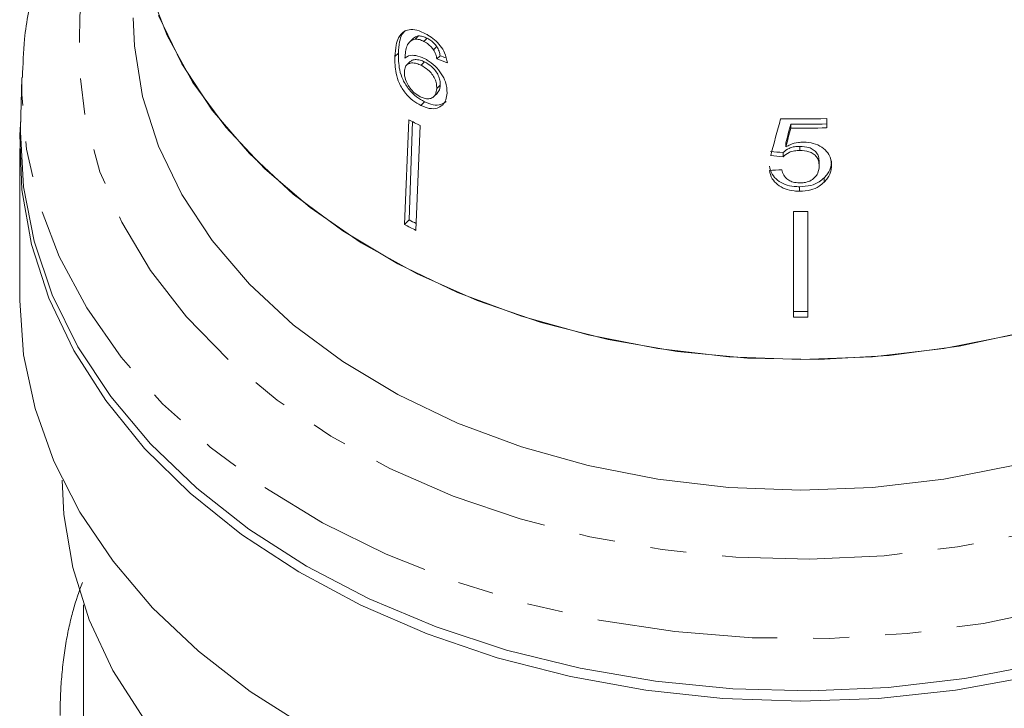
# Model space of a CAD drawing. Units: millimetres. Extents: x -160 to 633, y -140 to 373.
# Drawn here: x 140 to 174, y 228 to 252 of the extents above; entities that cross this region are included whole.
import ezdxf

# ---------------------------------------------------------------- set-up
doc = ezdxf.new("R2010")
doc.units = ezdxf.units.MM
doc.linetypes.add('PHANTOM', pattern=[12.7, 6.35, -1.27, 1.27, -1.27, 1.27, -1.27])

msp = doc.modelspace()

# ---------------------------------------------------------------- linework, layer by layer
at = {"color": 7, "linetype": 'Continuous', "lineweight": 15}
for p, q in [((153.561, 251.508), (153.444, 251.395)), ((153.636, 251.493), (153.751, 251.605)), ((153.941, 251.413), (154.056, 251.525)), ((154.28, 251.115), (154.395, 251.227)), ((152.922, 250.882), (153.045, 251.001)), ((153.464, 250.702), (153.341, 250.583)), ((153.846, 250.571), (153.967, 250.689)), ((154.4, 250.794), (154.517, 250.908)), ((139.784, 250.128), (139.74, 248.33)), ((154.394, 249.755), (154.519, 249.877)), ((153.829, 249.161), (153.961, 249.289)), ((154.294, 249.471), (154.421, 249.595)), ((153.411, 248.656), (153.257, 244.971)), ((153.541, 248.59), (153.422, 245.132)), ((168.125, 248.369), (168.125, 248.695)), ((153.816, 248.449), (153.661, 244.763)), ((166.861, 248.358), (166.861, 248.497)), ((139.71, 247.643), (139.71, 242.34)), ((166.688, 247.702), (166.688, 247.846)), ((167.176, 247.574), (167.176, 247.719)), ((166.591, 247.352), (166.591, 247.499)), ((167.862, 247.031), (167.862, 247.182)), ((168.038, 246.459), (168.038, 246.614)), ((167.171, 246.139), (167.171, 246.298)), ((153.257, 244.971), (153.422, 245.132)), ((166.96, 245.429), (166.96, 241.708)), ((167.46, 245.429), (167.46, 241.708)), ((141.96, 231.592), (141.96, 225.332))]:
    msp.add_line(p, q, dxfattribs=at)
at = {"color": 8, "linetype": 'PHANTOM', "lineweight": 0, "flags": 128}
for points in [[(190.644, 258.162), (191.533, 256.426), (192.167, 254.63), (192.536, 252.797), (192.638, 250.947), (192.469, 249.1), (192.033, 247.274), (191.334, 245.49), (190.379, 243.766), (189.178, 242.121), (187.744, 240.572), (186.093, 239.135), (184.242, 237.826), (182.21, 236.659), (180.019, 235.645), (177.692, 234.796), (175.255, 234.121), (172.732, 233.626), (170.15, 233.318), (167.537, 233.199), (164.921, 233.27), (162.329, 233.531), (159.789, 233.98), (157.327, 234.611), (154.97, 235.417), (152.743, 236.39), (150.67, 237.52), (148.771, 238.795), (147.068, 240.202), (145.579, 241.724), (144.319, 243.347), (143.301, 245.053), (142.537, 246.824), (142.035, 248.641), (141.799, 250.484), (141.833, 252.336), (142.135, 254.175), (142.704, 255.982), (143.532, 257.738), (143.787, 258.18)], [(194.637, 250.023), (194.62, 249.064), (194.382, 247.138), (193.873, 245.238), (193.1, 243.383), (192.069, 241.592), (190.792, 239.883), (189.28, 238.272), (187.548, 236.775), (185.615, 235.408), (183.498, 234.184), (181.22, 233.114), (178.802, 232.211), (176.269, 231.482), (173.646, 230.935), (170.959, 230.576), (168.235, 230.407), (165.501, 230.431), (162.784, 230.648), (160.11, 231.055), (157.508, 231.647), (155.001, 232.421), (152.616, 233.367), (150.376, 234.476), (148.304, 235.737), (146.419, 237.138), (144.741, 238.664), (143.286, 240.302), (142.069, 242.033), (141.102, 243.842), (140.394, 245.709), (139.953, 247.618), (139.782, 249.547), (139.785, 250.144)]]:
    msp.add_lwpolyline(points, dxfattribs=at)
at = {"color": 7, "linetype": 'Continuous', "lineweight": 15, "flags": 128}
for points in [[(175.182, 241.204), (172.787, 240.693), (170.329, 240.366), (167.835, 240.225), (165.335, 240.272), (162.855, 240.506), (160.426, 240.926), (158.072, 241.526), (155.823, 242.3), (153.702, 243.238), (151.735, 244.33), (149.943, 245.564), (148.346, 246.926), (146.963, 248.4), (145.81, 249.969), (144.899, 251.617), (144.241, 253.323)], [(143.71, 252.239), (143.751, 251.255), (144.038, 249.473), (144.594, 247.723), (145.414, 246.027), (146.488, 244.402), (147.803, 242.869), (149.344, 241.445), (151.093, 240.146), (153.029, 238.989), (155.131, 237.985), (157.374, 237.148), (159.731, 236.486), (162.175, 236.008), (164.678, 235.719), (167.21, 235.622), (169.742, 235.719), (172.245, 236.008), (174.689, 236.486)], [(174.689, 241.083), (172.245, 240.605), (169.742, 240.315), (167.21, 240.219), (164.678, 240.315), (162.175, 240.605), (159.731, 241.083), (157.374, 241.744), (155.131, 242.582), (153.029, 243.585), (151.093, 244.742), (149.344, 246.041), (147.803, 247.465), (146.488, 248.998), (145.414, 250.623), (144.594, 252.32)], [(167.21, 228.198), (164.472, 228.294), (161.761, 228.583), (159.104, 229.062), (156.528, 229.725), (154.058, 230.566), (151.718, 231.577), (149.533, 232.747), (147.523, 234.066), (145.709, 235.519), (144.109, 237.093), (142.738, 238.772), (141.611, 240.539), (140.738, 242.377), (140.128, 244.267), (139.787, 246.19), (139.718, 248.128), (139.749, 248.675)], [(194.671, 248.675), (194.701, 248.128), (194.633, 246.19), (194.292, 244.267), (193.682, 242.377), (192.809, 240.539), (191.681, 238.772), (190.31, 237.093), (188.71, 235.519), (186.896, 234.066), (184.886, 232.747), (182.701, 231.577), (180.362, 230.566), (177.892, 229.725), (175.316, 229.062), (172.659, 228.583), (169.948, 228.294), (167.21, 228.198)], [(139.74, 248.33), (139.738, 248.233), (139.84, 246.298), (140.215, 244.379), (140.857, 242.496), (141.762, 240.668), (142.92, 238.913), (144.319, 237.248), (145.945, 235.69), (147.783, 234.254)], [(139.71, 242.34), (139.71, 242.296), (139.849, 240.387), (140.252, 238.498), (140.915, 236.645), (141.833, 234.848), (142.996, 233.123), (144.392, 231.486), (146.009, 229.955), (147.83, 228.543), (149.839, 227.265), (152.016, 226.132), (154.339, 225.156), (156.787, 224.345), (159.335, 223.709), (161.959, 223.252), (164.634, 222.98)], [(141.21, 235.976), (141.266, 234.767), (141.576, 232.9), (142.154, 231.065), (142.994, 229.282), (144.088, 227.569), (145.423, 225.943), (146.985, 224.422), (148.759, 223.023), (150.726, 221.758), (152.866, 220.642), (155.155, 219.687), (157.57, 218.902)], [(147.783, 234.254), (149.814, 232.954), (152.017, 231.804), (154.372, 230.815), (156.854, 229.997), (159.44, 229.357), (162.102, 228.902), (164.815, 228.638), (167.552, 228.565), (170.286, 228.686), (172.989, 228.998), (175.635, 229.5)]]:
    msp.add_lwpolyline(points, dxfattribs=at)
at = {"color": 7, "linetype": 'Continuous', "lineweight": 15}
for centre, radius, start, end in [((164.861, 270.446), 24.615, 242.2792, 243.3378), ((167.21, 281.067), 32.385, 268.7502, 271.6186), ((167.21, 280.634), 32.14, 269.3791, 271.6309), ((167.21, 280.773), 32.416, 269.3844, 271.617), ((164.821, 266.824), 24.505, 242.2777, 242.9326), ((167.21, 278.142), 32.715, 269.5622, 270.4378), ((164.834, 267.009), 24.894, 242.2851, 243.3318), ((167.21, 274.594), 32.688, 269.5618, 270.4382), ((167.21, 274.792), 33.085, 269.5671, 270.4329)]:
    msp.add_arc(centre, radius, start, end, dxfattribs=at)
for centre, major_axis, ratio, start_param, end_param in [((167.112, 264.241), (22.902, 2.341), 0.661673, 4.057933, 4.077045), ((167.131, 264.233), (22.702, 2.32), 0.661674, 4.05729, 4.067894), ((160.818, 244.776), (24.012, 87.829), 0.04898, 4.755609, 4.770359), ((162.02, 247.141), (23.418, 87.177), 0.047922, 4.733345, 4.740805), ((160.651, 242.214), (24.211, 90.055), 0.047361, 4.786093, 4.793396), ((167.307, 263.557), (22.684, -3.177), 0.700167, 4.759456, 4.778695), ((167.33, 263.556), (22.892, -3.206), 0.700164, 4.758921, 4.777986), ((167.089, 263.212), (22.917, 3.209), 0.700164, 4.572078, 4.591115)]:
    msp.add_ellipse(centre, major_axis=major_axis, ratio=ratio, start_param=start_param, end_param=end_param, dxfattribs=at)
for points, knots in [([(143.941, 260.381), (143.504, 259.84), (142.631, 258.756), (141.592, 257.017), (140.766, 255.217), (140.189, 253.369), (139.856, 251.672), (139.823, 250.592), (139.809, 250.143)], [0, 0, 0, 0, 0.176442, 0.353141, 0.528771, 0.703228, 0.876572, 1, 1, 1, 1]), ([(153.26, 251.773), (153.182, 251.703), (153.043, 251.577), (152.952, 251.253), (152.933, 251.018), (152.922, 250.882)], [0, 0, 0, 0, 0.348895, 0.622667, 1, 1, 1, 1]), ([(153.298, 251.798), (153.251, 251.753), (153.144, 251.653), (153.073, 251.368), (153.055, 251.136), (153.045, 251.001)], [0, 0, 0, 0, 0.251203, 0.565979, 1, 1, 1, 1]), ([(153.977, 251.692), (153.909, 251.723), (153.74, 251.801), (153.477, 251.853), (153.332, 251.8), (153.26, 251.773)], [0, 0, 0, 0, 0.252069, 0.632267, 1, 1, 1, 1]), ([(153.274, 250.827), (153.28, 250.903), (153.291, 251.054), (153.339, 251.26), (153.446, 251.425), (153.572, 251.47), (153.636, 251.493)], [0, 0, 0, 0, 0.251751, 0.498027, 0.74654, 1, 1, 1, 1]), ([(153.564, 251.505), (153.567, 251.511), (153.607, 251.569), (153.682, 251.588), (153.751, 251.605)], [0, 0, 0, 0, 0.08954, 1, 1, 1, 1]), ([(153.636, 251.493), (153.659, 251.492), (153.707, 251.491), (153.809, 251.471), (153.888, 251.436), (153.941, 251.413)], [0, 0, 0, 0, 0.2513418, 0.503336, 1, 1, 1, 1]), ([(153.751, 251.605), (153.774, 251.604), (153.822, 251.603), (153.923, 251.583), (154.003, 251.548), (154.056, 251.525)], [0, 0, 0, 0, 0.251352, 0.503356, 1, 1, 1, 1]), ([(153.941, 251.413), (153.973, 251.396), (154.056, 251.351), (154.178, 251.25), (154.248, 251.157), (154.28, 251.115)], [0, 0, 0, 0, 0.251819, 0.653154, 1, 1, 1, 1]), ([(154.768, 250.655), (154.746, 250.773), (154.71, 250.972), (154.53, 251.261), (154.321, 251.478), (154.126, 251.614), (154.011, 251.674), (153.977, 251.692)], [0, 0, 0, 0, 0.3000193, 0.5046082, 0.7093788, 0.9135614, 1, 1, 1, 1]), ([(154.056, 251.525), (154.088, 251.507), (154.17, 251.462), (154.293, 251.361), (154.363, 251.27), (154.395, 251.227)], [0, 0, 0, 0, 0.251823, 0.653279, 1, 1, 1, 1]), ([(154.28, 251.115), (154.296, 251.088), (154.328, 251.034), (154.37, 250.925), (154.388, 250.846), (154.4, 250.794)], [0, 0, 0, 0, 0.251788, 0.504107, 1, 1, 1, 1]), ([(154.395, 251.227), (154.411, 251.2), (154.444, 251.147), (154.486, 251.038), (154.505, 250.96), (154.517, 250.908)], [0, 0, 0, 0, 0.251854, 0.50424, 1, 1, 1, 1]), ([(152.922, 250.882), (152.922, 250.688), (152.922, 250.391), (153.061, 249.934), (153.273, 249.596), (153.544, 249.325), (153.736, 249.215), (153.829, 249.161)], [0, 0, 0, 0, 0.332902, 0.511459, 0.691914, 0.850688, 1, 1, 1, 1]), ([(153.045, 251.001), (153.046, 250.809), (153.048, 250.514), (153.19, 250.06), (153.404, 249.724), (153.675, 249.453), (153.868, 249.343), (153.961, 249.289)], [0, 0, 0, 0, 0.332974, 0.511427, 0.691773, 0.850526, 1, 1, 1, 1]), ([(153.957, 250.812), (153.857, 250.852), (153.657, 250.934), (153.419, 250.923), (153.315, 250.855), (153.274, 250.827)], [0, 0, 0, 0, 0.372982, 0.748696, 1, 1, 1, 1]), ([(153.47, 250.697), (153.481, 250.71), (153.518, 250.755), (153.636, 250.779), (153.798, 250.765), (153.916, 250.712), (153.967, 250.689)], [0, 0, 0, 0, 0.115332, 0.403801, 0.740972, 1, 1, 1, 1]), ([(154.761, 249.595), (154.754, 249.723), (154.742, 249.941), (154.565, 250.278), (154.343, 250.551), (154.123, 250.724), (153.992, 250.793), (153.957, 250.812)], [0, 0, 0, 0, 0.295189, 0.503715, 0.711806, 0.923381, 1, 1, 1, 1]), ([(153.967, 250.689), (154.05, 250.641), (154.188, 250.562), (154.355, 250.385), (154.459, 250.213), (154.516, 250.037), (154.518, 249.931), (154.519, 249.877)], [0, 0, 0, 0, 0.263835, 0.444779, 0.625433, 0.809755, 1, 1, 1, 1]), ([(153.254, 250.348), (153.262, 250.41), (153.276, 250.522), (153.375, 250.623), (153.513, 250.663), (153.677, 250.647), (153.795, 250.594), (153.846, 250.571)], [0, 0, 0, 0, 0.234907, 0.423603, 0.611672, 0.831426, 1, 1, 1, 1]), ([(153.814, 249.466), (153.742, 249.508), (153.611, 249.585), (153.449, 249.762), (153.328, 249.967), (153.259, 250.173), (153.255, 250.299), (153.254, 250.348)], [0, 0, 0, 0, 0.222693, 0.404569, 0.586095, 0.836175, 1, 1, 1, 1]), ([(153.846, 250.571), (153.928, 250.524), (154.067, 250.444), (154.233, 250.266), (154.336, 250.094), (154.392, 249.917), (154.393, 249.809), (154.394, 249.755)], [0, 0, 0, 0, 0.263793, 0.444672, 0.625259, 0.809547, 1, 1, 1, 1]), ([(154.394, 249.755), (154.385, 249.68), (154.369, 249.552), (154.263, 249.429), (154.124, 249.381), (153.964, 249.398), (153.86, 249.445), (153.814, 249.466)], [0, 0, 0, 0, 0.274635, 0.470267, 0.666246, 0.852996, 1, 1, 1, 1]), ([(154.519, 249.877), (154.513, 249.8), (154.504, 249.688), (154.436, 249.622), (154.415, 249.601)], [0, 0, 0, 0, 0.686134, 1, 1, 1, 1]), ([(153.829, 249.161), (153.932, 249.118), (154.139, 249.031), (154.412, 249.046), (154.606, 249.164), (154.729, 249.348), (154.75, 249.513), (154.761, 249.595)], [0, 0, 0, 0, 0.21059, 0.4226973, 0.6087859, 0.8055688, 1, 1, 1, 1]), ([(153.961, 249.289), (154.064, 249.246), (154.27, 249.16), (154.545, 249.169), (154.665, 249.257), (154.721, 249.298)], [0, 0, 0, 0, 0.346199, 0.694898, 1, 1, 1, 1]), ([(166.591, 247.499), (166.655, 247.555), (166.763, 247.649), (166.983, 247.713), (167.113, 247.717), (167.176, 247.719)], [0, 0, 0, 0, 0.430003, 0.728552, 1, 1, 1, 1]), ([(166.591, 247.352), (166.655, 247.408), (166.763, 247.503), (166.982, 247.568), (167.113, 247.572), (167.176, 247.574)], [0, 0, 0, 0, 0.429976, 0.728448, 1, 1, 1, 1]), ([(167.297, 247.867), (167.241, 247.865), (167.083, 247.858), (166.872, 247.798), (166.738, 247.728), (166.688, 247.702)], [0, 0, 0, 0, 0.251828, 0.716788, 1, 1, 1, 1]), ([(167.176, 247.719), (167.288, 247.713), (167.463, 247.704), (167.663, 247.608), (167.778, 247.495), (167.85, 247.349), (167.858, 247.241), (167.862, 247.182)], [0, 0, 0, 0, 0.288712, 0.451745, 0.614655, 0.790718, 1, 1, 1, 1]), ([(167.176, 247.574), (167.288, 247.568), (167.463, 247.558), (167.663, 247.461), (167.778, 247.347), (167.85, 247.2), (167.858, 247.091), (167.862, 247.031)], [0, 0, 0, 0, 0.288643, 0.451628, 0.614491, 0.790545, 1, 1, 1, 1]), ([(168.3, 247.062), (168.284, 247.189), (168.258, 247.405), (168.025, 247.654), (167.748, 247.811), (167.484, 247.864), (167.334, 247.867), (167.297, 247.867)], [0, 0, 0, 0, 0.305804, 0.517846, 0.729912, 0.932711, 1, 1, 1, 1]), ([(168.038, 246.614), (168.079, 246.659), (168.198, 246.788), (168.287, 246.998), (168.296, 247.155), (168.3, 247.213)], [0, 0, 0, 0, 0.251381, 0.728522, 1, 1, 1, 1]), ([(166.109, 247.027), (166.132, 246.927), (166.175, 246.746), (166.384, 246.519), (166.654, 246.369), (166.932, 246.305), (167.105, 246.3), (167.171, 246.298)], [0, 0, 0, 0, 0.254975, 0.46358, 0.672408, 0.876293, 1, 1, 1, 1]), ([(166.109, 246.875), (166.132, 246.774), (166.175, 246.591), (166.384, 246.363), (166.654, 246.211), (166.932, 246.147), (167.106, 246.141), (167.171, 246.139)], [0, 0, 0, 0, 0.255212, 0.463896, 0.672806, 0.876612, 1, 1, 1, 1]), ([(167.174, 246.433), (167.094, 246.438), (166.956, 246.446), (166.782, 246.52), (166.648, 246.636), (166.578, 246.769), (166.555, 246.864), (166.547, 246.896)], [0, 0, 0, 0, 0.243602, 0.422786, 0.601797, 0.864633, 1, 1, 1, 1]), ([(167.862, 247.031), (167.853, 246.943), (167.84, 246.797), (167.71, 246.612), (167.542, 246.494), (167.349, 246.439), (167.226, 246.435), (167.174, 246.433)], [0, 0, 0, 0, 0.297253, 0.492779, 0.689408, 0.866217, 1, 1, 1, 1]), ([(168.038, 246.459), (168.079, 246.504), (168.198, 246.634), (168.287, 246.845), (168.296, 247.005), (168.3, 247.062)], [0, 0, 0, 0, 0.251255, 0.728775, 1, 1, 1, 1]), ([(167.171, 246.298), (167.305, 246.306), (167.552, 246.321), (167.851, 246.451), (167.981, 246.565), (168.038, 246.614)], [0, 0, 0, 0, 0.400373, 0.739166, 1, 1, 1, 1]), ([(167.171, 246.139), (167.305, 246.148), (167.551, 246.163), (167.85, 246.293), (167.981, 246.409), (168.038, 246.459)], [0, 0, 0, 0, 0.400017, 0.738719, 1, 1, 1, 1]), ([(141.923, 232.376), (141.8, 232.061), (141.689, 231.739), (141.542, 231.209), (141.496, 231.028), (141.411, 230.643), (141.371, 230.439), (141.299, 230.017), (141.268, 229.798), (141.213, 229.34), (141.192, 229.111), (141.167, 228.769), (141.16, 228.66), (141.149, 228.446), (141.144, 228.342), (141.138, 228.143), (141.135, 228.048), (141.132, 227.867), (141.132, 227.783), (141.132, 227.7)], [0, 0, 0, 0, 0.25, 0.25, 0.375, 0.375, 0.5, 0.5, 0.625, 0.625, 0.75, 0.75, 0.8125, 0.8125, 0.875, 0.875, 0.9375, 0.9375, 1, 1, 1, 1])]:
    msp.add_open_spline(points, degree=3, knots=knots, dxfattribs=at)

doc.saveas('drawing.dxf')
